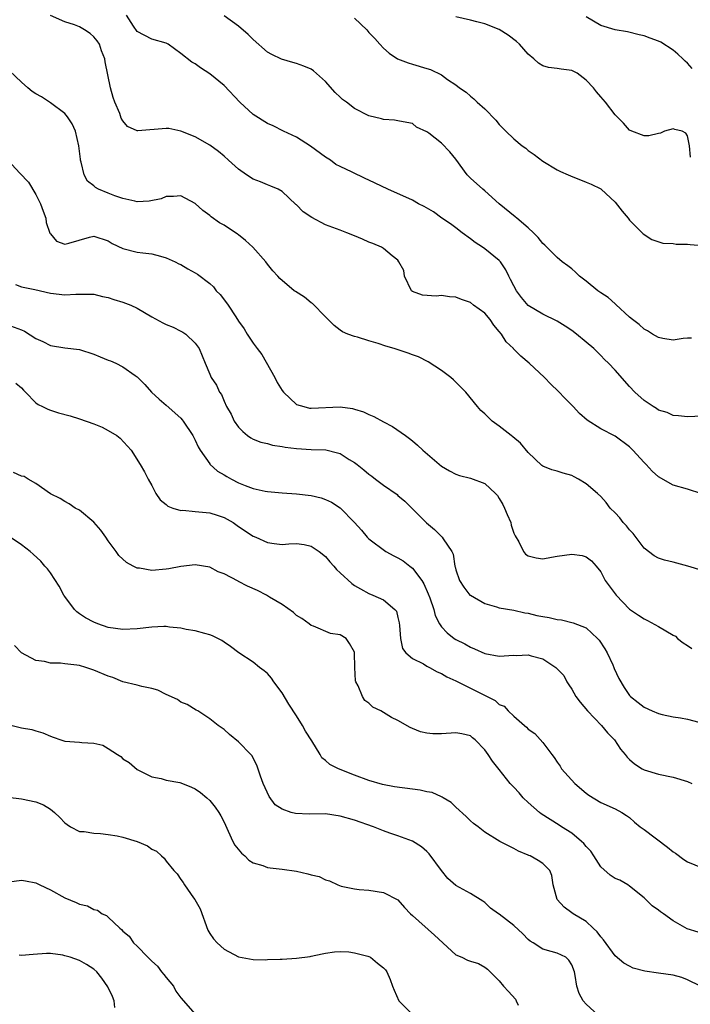
# Model space of a CAD drawing. Units: inches. Extents: x 2556000 to 2559000, y 1536000 to 1539000.
# Drawn here: x 2556339 to 2556431, y 1536971 to 1537106 of the extents above; entities that cross this region are included whole.
import ezdxf

# ---------------------------------------------------------------- set-up
doc = ezdxf.new("R2010")
doc.units = ezdxf.units.IN
doc.header["$MEASUREMENT"] = 0
doc.layers.add('LD25561536_2ft', color=151, linetype='Continuous')

msp = doc.modelspace()

# ---------------------------------------------------------------- linework, layer by layer
at = {"layer": 'LD25561536_2ft'}
for points, elevation in [([(2556432.97, 1537040.97), (2556431, 1537041.6), (2556429, 1537042.18), (2556427, 1537043.33), (2556426.1, 1537044.1), (2556425.3, 1537045), (2556425, 1537045.29), (2556423.45, 1537047), (2556423.23, 1537047.23), (2556423, 1537047.43), (2556421, 1537048.92), (2556419, 1537049.95), (2556417.13, 1537051.13), (2556416.06, 1537052.06), (2556415.18, 1537053), (2556414.1, 1537054.1), (2556413.12, 1537055.12), (2556412.11, 1537056.11), (2556411.22, 1537057), (2556409.13, 1537059), (2556407.98, 1537059.98), (2556406.96, 1537060.96), (2556406.94, 1537061), (2556405.96, 1537061.96), (2556405.28, 1537063), (2556405, 1537063.38), (2556404.25, 1537064.25), (2556403.75, 1537065), (2556403, 1537065.9), (2556401.45, 1537067), (2556401, 1537067.35), (2556399.76, 1537067.76), (2556399, 1537068.09), (2556398.13, 1537068.13), (2556397, 1537068.33), (2556396.26, 1537068.26), (2556394.38, 1537068.38), (2556393, 1537068.88), (2556392.87, 1537069), (2556391.89, 1537071), (2556391.8, 1537071.8), (2556391.14, 1537073), (2556391, 1537073.19), (2556390.18, 1537073.82), (2556389, 1537074.84), (2556388.75, 1537075), (2556387.52, 1537075.53), (2556387, 1537075.7), (2556386.11, 1537076.11), (2556385, 1537076.55), (2556383.95, 1537077), (2556383, 1537077.34), (2556381, 1537078.1), (2556379.09, 1537079.09), (2556377.9, 1537079.9), (2556377, 1537080.83), (2556376.9, 1537080.9), (2556375, 1537082.7), (2556374.45, 1537083), (2556373.44, 1537083.44), (2556373, 1537083.59), (2556372, 1537084), (2556371, 1537084.4), (2556370.09, 1537085), (2556369, 1537085.79), (2556367.59, 1537087), (2556367, 1537087.54), (2556366.21, 1537088.21), (2556365, 1537089.06), (2556363, 1537090.22), (2556361, 1537091.03), (2556359.36, 1537091.36), (2556359, 1537091.4), (2556355.07, 1537091.07), (2556355, 1537091.08), (2556353.66, 1537091.66), (2556353, 1537092.43), (2556352.79, 1537092.79), (2556352.57, 1537093.43), (2556351.91, 1537095), (2556351.66, 1537095.66), (2556351.29, 1537097), (2556350.56, 1537100.56), (2556350.5, 1537101), (2556350.08, 1537102.08), (2556349.76, 1537103), (2556349.47, 1537103.47), (2556349, 1537104.05), (2556348.47, 1537104.47), (2556347.73, 1537105), (2556347, 1537105.39), (2556346.33, 1537105.67), (2556345, 1537106.12), (2556343.03, 1537106.97)], 8610), ([(2556433, 1537051.68), (2556431, 1537051.57), (2556429.74, 1537051.74), (2556429, 1537051.79), (2556428.17, 1537052.17), (2556427, 1537052.53), (2556426.73, 1537052.73), (2556426.24, 1537053), (2556425, 1537053.83), (2556423.71, 1537055), (2556423, 1537055.78), (2556421, 1537058.02), (2556420.07, 1537059), (2556419.51, 1537059.51), (2556419, 1537060.05), (2556418.04, 1537061), (2556417, 1537061.89), (2556415.67, 1537063), (2556415, 1537063.49), (2556414.09, 1537064.09), (2556413, 1537064.77), (2556411, 1537065.75), (2556409, 1537066.95), (2556408.05, 1537068.05), (2556407.38, 1537069), (2556407, 1537069.67), (2556406.56, 1537070.56), (2556406.31, 1537071), (2556405.88, 1537071.88), (2556405.15, 1537073), (2556405, 1537073.18), (2556403, 1537074.77), (2556402.68, 1537075), (2556401.67, 1537075.67), (2556401, 1537076.14), (2556399.89, 1537077), (2556399, 1537077.65), (2556398.24, 1537078.24), (2556397.06, 1537079), (2556395.89, 1537079.89), (2556394.63, 1537080.63), (2556393.85, 1537081), (2556393, 1537081.49), (2556389.59, 1537083), (2556387, 1537084.24), (2556386.47, 1537084.47), (2556384.66, 1537085.34), (2556383, 1537086.12), (2556382.43, 1537086.43), (2556381.67, 1537087), (2556381, 1537087.43), (2556378.94, 1537088.94), (2556377, 1537090.17), (2556375.21, 1537091), (2556373.75, 1537091.75), (2556373, 1537092.05), (2556371, 1537093.31), (2556369.17, 1537095), (2556367, 1537097.33), (2556365, 1537098.93), (2556363.73, 1537099.73), (2556363, 1537100.29), (2556362.52, 1537100.52), (2556361, 1537101.74), (2556359.25, 1537103), (2556359, 1537103.15), (2556357, 1537103.72), (2556355, 1537104.77), (2556354.48, 1537105.52), (2556353.53, 1537107)], 8608), ([(2556431.56, 1537062.44), (2556431, 1537062.44), (2556430.41, 1537062.41), (2556429, 1537062.17), (2556427.6, 1537062.4), (2556427, 1537062.53), (2556426.16, 1537063), (2556425.48, 1537063.48), (2556425, 1537063.69), (2556424.32, 1537064.32), (2556423.38, 1537065), (2556423, 1537065.34), (2556421.11, 1537067.11), (2556421, 1537067.18), (2556420.04, 1537068.04), (2556419, 1537068.72), (2556418.62, 1537069), (2556417, 1537070.32), (2556416.07, 1537071), (2556415.54, 1537071.54), (2556415, 1537072), (2556414.45, 1537072.45), (2556413.68, 1537073), (2556413, 1537073.57), (2556411.29, 1537075.29), (2556411, 1537075.49), (2556410.36, 1537076.36), (2556409.74, 1537077), (2556409, 1537077.65), (2556407.41, 1537079), (2556407.2, 1537079.2), (2556404.99, 1537081), (2556403, 1537082.77), (2556402.71, 1537083), (2556401, 1537084.54), (2556400.77, 1537084.77), (2556400.57, 1537085), (2556399, 1537087.16), (2556398.16, 1537088.16), (2556397, 1537089.37), (2556395.28, 1537090.72), (2556395, 1537090.93), (2556393.55, 1537091.55), (2556393, 1537092.05), (2556392.22, 1537092.22), (2556391, 1537092.42), (2556390.54, 1537092.54), (2556389, 1537092.6), (2556388.72, 1537092.72), (2556387, 1537093.14), (2556385, 1537094.14), (2556383.89, 1537095), (2556383.36, 1537095.36), (2556383, 1537095.69), (2556382.35, 1537096.35), (2556381, 1537097.88), (2556379.35, 1537099.35), (2556379, 1537099.55), (2556377.98, 1537099.98), (2556377, 1537100.35), (2556376.47, 1537100.47), (2556374.94, 1537100.94), (2556373.58, 1537101.58), (2556373, 1537101.91), (2556371, 1537103.64), (2556370.33, 1537104.33), (2556369, 1537105.51), (2556367, 1537106.92)], 8606), ([(2556385, 1537106.61), (2556386.69, 1537105), (2556387, 1537104.62), (2556387.8, 1537103.8), (2556388.5, 1537103), (2556389, 1537102.46), (2556389.79, 1537101.79), (2556390.94, 1537101), (2556392.43, 1537100.43), (2556393, 1537100.27), (2556395, 1537099.67), (2556395.5, 1537099.5), (2556397, 1537098.78), (2556397.85, 1537098.15), (2556399, 1537097.39), (2556399.5, 1537097), (2556400.41, 1537096.41), (2556401, 1537095.83), (2556401.47, 1537095.47), (2556401.94, 1537095), (2556403, 1537094.09), (2556404.51, 1537092.51), (2556405, 1537091.94), (2556405.92, 1537091), (2556407, 1537089.95), (2556408.18, 1537089), (2556408.65, 1537088.65), (2556409, 1537088.33), (2556409.8, 1537087.8), (2556411, 1537086.86), (2556413, 1537085.68), (2556413.45, 1537085.45), (2556414.51, 1537085), (2556414.84, 1537084.84), (2556417, 1537083.99), (2556417.69, 1537083.69), (2556419, 1537083.06), (2556419.08, 1537083), (2556421, 1537081.22), (2556421.97, 1537079.97), (2556422.8, 1537079), (2556423, 1537078.75), (2556424.85, 1537076.85), (2556426.06, 1537076.06), (2556427.57, 1537075.57), (2556429, 1537075.52), (2556429.42, 1537075.42), (2556431, 1537075.43), (2556431.35, 1537075.35), (2556433, 1537075.22)], 8604), ([(2556431.42, 1537087.42), (2556431.29, 1537089), (2556431, 1537090.35), (2556430.75, 1537090.75), (2556430.26, 1537091), (2556429.25, 1537091.25), (2556429, 1537091.34), (2556427.8, 1537091), (2556427.28, 1537090.72), (2556427, 1537090.71), (2556425.64, 1537090.36), (2556425, 1537090.36), (2556423.32, 1537091), (2556423, 1537091.14), (2556422.13, 1537092.13), (2556421, 1537093.26), (2556419.67, 1537095), (2556419, 1537095.76), (2556418.44, 1537096.44), (2556418.03, 1537097), (2556417, 1537098.07), (2556415.74, 1537099), (2556415, 1537099.38), (2556413.55, 1537099.55), (2556413, 1537099.68), (2556411.79, 1537099.79), (2556411, 1537100.03), (2556410.39, 1537100.39), (2556409.76, 1537101), (2556409, 1537101.64), (2556407.81, 1537103), (2556407.39, 1537103.39), (2556406.24, 1537104.24), (2556405, 1537105.02), (2556403, 1537105.83), (2556401.88, 1537106.12), (2556401, 1537106.31), (2556399, 1537106.79)], 8602), ([(2556431.65, 1537099.65), (2556431, 1537100.38), (2556430.66, 1537100.66), (2556430.35, 1537101), (2556429.65, 1537101.65), (2556429, 1537102.21), (2556427.29, 1537103.29), (2556427, 1537103.45), (2556425.85, 1537103.85), (2556425, 1537104.18), (2556424.31, 1537104.31), (2556422.7, 1537104.7), (2556420.99, 1537105.01), (2556419, 1537105.6), (2556417, 1537106.77)], 8600), ([(2556433, 1537030.36), (2556431.03, 1537030.97), (2556429, 1537031.55), (2556427.83, 1537031.83), (2556427, 1537032.1), (2556426.39, 1537032.39), (2556425, 1537033.45), (2556423.49, 1537035.49), (2556423, 1537035.98), (2556422.55, 1537036.55), (2556422.11, 1537037), (2556421.64, 1537037.64), (2556421, 1537038.33), (2556420.32, 1537039), (2556419.75, 1537039.75), (2556419, 1537040.61), (2556418.58, 1537041), (2556417, 1537042.36), (2556415.95, 1537043), (2556415.33, 1537043.33), (2556415, 1537043.49), (2556413.8, 1537043.8), (2556413, 1537044.11), (2556412.26, 1537044.26), (2556411, 1537044.8), (2556410.88, 1537044.88), (2556409, 1537046.68), (2556407.94, 1537047.94), (2556406.85, 1537048.85), (2556406.62, 1537049), (2556405, 1537050.31), (2556404, 1537051), (2556403.49, 1537051.49), (2556403, 1537051.99), (2556402.47, 1537052.47), (2556401.97, 1537053), (2556400.38, 1537055), (2556399.7, 1537055.7), (2556398.68, 1537056.68), (2556398.32, 1537057), (2556397, 1537057.98), (2556395.19, 1537059.19), (2556393.86, 1537059.86), (2556393, 1537060.15), (2556392.39, 1537060.39), (2556390.87, 1537060.86), (2556390.48, 1537061), (2556389.32, 1537061.32), (2556388.29, 1537061.71), (2556387, 1537062.08), (2556385.42, 1537062.58), (2556385, 1537062.66), (2556384.1, 1537063), (2556383.33, 1537063.33), (2556383, 1537063.56), (2556382.19, 1537064.19), (2556381, 1537065.37), (2556379.21, 1537067.21), (2556379, 1537067.32), (2556378.09, 1537068.09), (2556376.87, 1537068.87), (2556376.69, 1537069), (2556374.69, 1537070.69), (2556374.43, 1537071), (2556373.74, 1537071.74), (2556373, 1537072.66), (2556372.75, 1537073), (2556370.97, 1537075), (2556369.94, 1537075.94), (2556369, 1537076.69), (2556368.82, 1537076.82), (2556367, 1537078.04), (2556366.37, 1537078.37), (2556365.2, 1537079.2), (2556365, 1537079.37), (2556364.05, 1537080.05), (2556363, 1537081.04), (2556361, 1537082.11), (2556360.01, 1537081.99), (2556359, 1537082.01), (2556358.31, 1537081.69), (2556356.64, 1537081.36), (2556355, 1537081.28), (2556354.67, 1537081.33), (2556353, 1537081.71), (2556351.91, 1537082.09), (2556351, 1537082.44), (2556349.63, 1537083), (2556349.23, 1537083.23), (2556349, 1537083.45), (2556348.12, 1537084.12), (2556347.66, 1537085), (2556347.26, 1537086.74), (2556347.17, 1537087), (2556347.14, 1537087.14), (2556346.92, 1537089), (2556346.46, 1537091), (2556346.02, 1537092.02), (2556345.37, 1537093), (2556345, 1537093.46), (2556343, 1537094.92), (2556342.86, 1537095), (2556341.75, 1537095.75), (2556341, 1537096.16), (2556340.49, 1537096.49), (2556339.87, 1537097), (2556339, 1537097.78), (2556337.33, 1537099.33)], 8612), ([(2556337.11, 1537087), (2556338.77, 1537085.23), (2556339.97, 1537083.97), (2556341, 1537082.26), (2556341.63, 1537081), (2556341.98, 1537079.98), (2556342.35, 1537079), (2556342.43, 1537078.43), (2556342.94, 1537076.94), (2556343, 1537076.83), (2556343.83, 1537075.83), (2556345, 1537075.43), (2556345.54, 1537075.54), (2556348.38, 1537076.38), (2556349, 1537076.53), (2556351, 1537075.89), (2556351.52, 1537075.52), (2556353, 1537074.83), (2556355, 1537074.31), (2556355.76, 1537074.24), (2556357, 1537074.08), (2556358.22, 1537073.78), (2556359, 1537073.55), (2556360.22, 1537073), (2556360.72, 1537072.72), (2556361, 1537072.61), (2556362, 1537072), (2556363, 1537071.47), (2556363.3, 1537071.3), (2556365, 1537069.99), (2556365.51, 1537069.51), (2556365.9, 1537069), (2556366.45, 1537068.45), (2556367.34, 1537067.34), (2556367.55, 1537067), (2556368.59, 1537065.41), (2556369, 1537064.81), (2556369.75, 1537063.75), (2556370.16, 1537063), (2556371, 1537061.77), (2556371.57, 1537061), (2556372.2, 1537060.2), (2556374.02, 1537057), (2556374.32, 1537056.32), (2556375, 1537055.22), (2556375.18, 1537055), (2556377, 1537053.31), (2556377.99, 1537053), (2556378.79, 1537052.79), (2556379, 1537052.77), (2556383, 1537052.97), (2556384.72, 1537052.72), (2556385, 1537052.65), (2556386.26, 1537052.26), (2556387, 1537051.89), (2556387.65, 1537051.65), (2556389, 1537050.88), (2556390.24, 1537050.24), (2556392.05, 1537049), (2556392.6, 1537048.6), (2556393, 1537048.29), (2556393.69, 1537047.69), (2556394.43, 1537047), (2556397, 1537044.79), (2556398.13, 1537044.13), (2556399, 1537043.68), (2556399.5, 1537043.5), (2556401, 1537043.12), (2556403, 1537042.39), (2556404.49, 1537041), (2556404.73, 1537040.73), (2556405, 1537040.31), (2556405.47, 1537039.47), (2556405.71, 1537039), (2556406.09, 1537038.09), (2556406.57, 1537037), (2556406.65, 1537036.65), (2556407, 1537035.55), (2556407.17, 1537035.17), (2556407.68, 1537034.32), (2556408.32, 1537033), (2556408.62, 1537032.62), (2556409, 1537032.39), (2556410.11, 1537032.11), (2556411, 1537032.01), (2556412.2, 1537032.2), (2556413, 1537032.35), (2556415, 1537032.65), (2556416.44, 1537032.44), (2556417, 1537032.25), (2556417.72, 1537031.72), (2556418.36, 1537031), (2556419, 1537030.21), (2556419.6, 1537029), (2556421.12, 1537027), (2556423, 1537025.05), (2556424.21, 1537024.21), (2556425, 1537023.69), (2556425.47, 1537023.47), (2556427, 1537022.65), (2556429, 1537021.47), (2556429.32, 1537021.32), (2556429.61, 1537021), (2556430.41, 1537020.41), (2556431, 1537020.04), (2556431.6, 1537019.6)], 8614), ([(2556338.16, 1537069.84), (2556339, 1537069.55), (2556340.85, 1537069.15), (2556343, 1537068.64), (2556345, 1537068.43), (2556346.52, 1537068.52), (2556348.52, 1537068.52), (2556349, 1537068.51), (2556350.2, 1537068.2), (2556351, 1537068.05), (2556351.76, 1537067.76), (2556353, 1537067.42), (2556354.12, 1537067), (2556355, 1537066.58), (2556357, 1537065.39), (2556358.55, 1537064.55), (2556359, 1537064.32), (2556359.96, 1537063.97), (2556361, 1537063.41), (2556361.28, 1537063.28), (2556361.7, 1537063), (2556363, 1537061.75), (2556363.56, 1537061), (2556364.39, 1537059), (2556365, 1537057.47), (2556365.22, 1537057), (2556365.96, 1537055.96), (2556366.37, 1537055), (2556366.65, 1537054.65), (2556367, 1537053.73), (2556367.32, 1537053), (2556367.95, 1537051.95), (2556368.38, 1537051), (2556369, 1537050.15), (2556369.56, 1537049.56), (2556370.23, 1537049), (2556370.68, 1537048.68), (2556371, 1537048.52), (2556372.08, 1537048.08), (2556373, 1537047.89), (2556373.69, 1537047.69), (2556375, 1537047.51), (2556375.42, 1537047.42), (2556377, 1537047.2), (2556379, 1537047.08), (2556381.02, 1537047.02), (2556382.64, 1537046.64), (2556383, 1537046.52), (2556384.28, 1537045.72), (2556385, 1537045.3), (2556385.37, 1537045), (2556386.29, 1537044.29), (2556387, 1537043.69), (2556387.4, 1537043.4), (2556387.88, 1537043), (2556389, 1537042.17), (2556390.87, 1537040.87), (2556391, 1537040.75), (2556391.97, 1537039.97), (2556392.9, 1537039), (2556394.94, 1537036.94), (2556396.05, 1537036.05), (2556397, 1537035.09), (2556397.06, 1537035.06), (2556397.12, 1537035), (2556397.25, 1537034.75), (2556398.46, 1537033), (2556398.65, 1537032.65), (2556398.86, 1537031), (2556398.91, 1537030.91), (2556399, 1537030.49), (2556399.49, 1537029), (2556400.1, 1537028.1), (2556400.95, 1537027), (2556401, 1537026.96), (2556403, 1537025.85), (2556404.63, 1537025.37), (2556405, 1537025.25), (2556407, 1537024.89), (2556408.53, 1537024.53), (2556409, 1537024.48), (2556410.19, 1537024.19), (2556411, 1537024.03), (2556411.9, 1537023.9), (2556413, 1537023.62), (2556413.57, 1537023.57), (2556415.18, 1537023.18), (2556417, 1537022.46), (2556418.58, 1537021), (2556418.78, 1537020.78), (2556419.57, 1537019.57), (2556419.88, 1537019), (2556420.66, 1537017.35), (2556420.8, 1537017), (2556420.85, 1537016.85), (2556421.49, 1537015.49), (2556422.24, 1537014.24), (2556423, 1537013.15), (2556423.13, 1537013), (2556424.16, 1537012.16), (2556425, 1537011.53), (2556426.1, 1537011), (2556427, 1537010.63), (2556427.49, 1537010.51), (2556429, 1537010.18), (2556430.04, 1537010.04), (2556431, 1537009.85), (2556432.57, 1537009.43)], 8616), ([(2556337, 1537064.33), (2556339, 1537063.58), (2556339.41, 1537063.41), (2556341, 1537062.41), (2556341.97, 1537061.97), (2556343, 1537061.44), (2556345, 1537061.11), (2556347, 1537060.89), (2556349, 1537060.25), (2556349.89, 1537059.89), (2556351, 1537059.41), (2556351.31, 1537059.31), (2556352.04, 1537059), (2556353, 1537058.51), (2556354.71, 1537057.29), (2556355, 1537057.1), (2556356.03, 1537056.03), (2556356.96, 1537055), (2556358.02, 1537054.02), (2556359, 1537053.21), (2556361, 1537051.39), (2556361.19, 1537051.19), (2556361.34, 1537051), (2556362.68, 1537049), (2556363, 1537048.38), (2556363.43, 1537047.43), (2556363.7, 1537047), (2556365, 1537045.09), (2556365.04, 1537045.04), (2556366.08, 1537044.08), (2556367, 1537043.57), (2556367.35, 1537043.35), (2556368, 1537043), (2556369, 1537042.49), (2556369.88, 1537042.12), (2556371, 1537041.7), (2556372.65, 1537041.35), (2556373, 1537041.29), (2556375, 1537041.12), (2556377, 1537040.98), (2556379, 1537040.73), (2556380.4, 1537040.4), (2556381, 1537040.17), (2556381.81, 1537039.81), (2556383, 1537039.04), (2556384.99, 1537036.99), (2556385.95, 1537035.95), (2556386.74, 1537035), (2556387, 1537034.77), (2556389.34, 1537033), (2556390.42, 1537032.42), (2556391, 1537032.14), (2556391.72, 1537031.72), (2556392.62, 1537031), (2556393, 1537030.72), (2556394.29, 1537029), (2556394.56, 1537028.56), (2556395.18, 1537027.18), (2556395.41, 1537026.59), (2556395.95, 1537025), (2556396.16, 1537024.16), (2556396.76, 1537023), (2556397, 1537022.62), (2556397.78, 1537021.78), (2556398.78, 1537021), (2556399, 1537020.86), (2556400.25, 1537020.25), (2556401, 1537019.81), (2556401.57, 1537019.57), (2556403, 1537018.92), (2556405, 1537018.57), (2556407, 1537018.68), (2556407.33, 1537018.67), (2556409, 1537018.74), (2556409.4, 1537018.6), (2556411, 1537018.2), (2556412.82, 1537017), (2556412.92, 1537016.92), (2556413.9, 1537015.9), (2556414.33, 1537015), (2556414.62, 1537014.62), (2556415, 1537014.02), (2556415.58, 1537013), (2556416.19, 1537012.19), (2556417.2, 1537011), (2556419.13, 1537009), (2556419.96, 1537007.96), (2556420.91, 1537007), (2556421.74, 1537005.74), (2556422.38, 1537005), (2556422.64, 1537004.64), (2556423, 1537004.28), (2556423.69, 1537003.69), (2556424.75, 1537003), (2556425, 1537002.87), (2556427, 1537002.29), (2556429, 1537001.88), (2556431, 1537001.28), (2556431.61, 1537001)], 8618), ([(2556338.22, 1537056.22), (2556339, 1537055.6), (2556339.27, 1537055.27), (2556339.55, 1537055), (2556341, 1537053.53), (2556341.3, 1537053.3), (2556341.92, 1537053), (2556342.63, 1537052.63), (2556343, 1537052.52), (2556344.14, 1537052.14), (2556345.72, 1537051.72), (2556347, 1537051.32), (2556349, 1537050.62), (2556350.16, 1537050.16), (2556351, 1537049.71), (2556352.16, 1537049), (2556352.63, 1537048.63), (2556354.16, 1537047), (2556355.42, 1537045), (2556356, 1537044), (2556356.48, 1537043), (2556357, 1537042.09), (2556357.57, 1537041), (2556358.14, 1537040.14), (2556359, 1537039.47), (2556359.24, 1537039.24), (2556359.9, 1537039), (2556361, 1537038.68), (2556361.31, 1537038.69), (2556363, 1537038.51), (2556363.52, 1537038.48), (2556365, 1537038.35), (2556366.03, 1537038.03), (2556367, 1537037.71), (2556368.24, 1537037), (2556369, 1537036.45), (2556371, 1537035.13), (2556371.35, 1537035), (2556373, 1537034.24), (2556373.89, 1537034.11), (2556375, 1537033.99), (2556375.93, 1537034.07), (2556377, 1537034.12), (2556378.04, 1537033.96), (2556379, 1537033.76), (2556380.1, 1537033), (2556381, 1537032.3), (2556381.6, 1537031.6), (2556382.15, 1537031), (2556382.53, 1537030.53), (2556383, 1537030.07), (2556384.61, 1537028.61), (2556385, 1537028.32), (2556385.83, 1537027.83), (2556387, 1537027.19), (2556387.51, 1537027), (2556389, 1537026.32), (2556390.58, 1537025), (2556390.78, 1537024.78), (2556391, 1537023.91), (2556391.17, 1537023.17), (2556391.23, 1537022.77), (2556391.35, 1537021), (2556391.63, 1537019.63), (2556392.09, 1537019), (2556393, 1537018.24), (2556394.52, 1537017.48), (2556395, 1537017.19), (2556395.36, 1537017), (2556396.41, 1537016.41), (2556397, 1537016.19), (2556397.73, 1537015.73), (2556399, 1537015.16), (2556404.42, 1537012.42), (2556405, 1537011.88), (2556405.65, 1537011.65), (2556406.24, 1537011), (2556407, 1537010.26), (2556408.47, 1537009), (2556408.76, 1537008.76), (2556409, 1537008.49), (2556409.9, 1537007.9), (2556411, 1537006.65), (2556412.24, 1537005), (2556412.59, 1537004.59), (2556413, 1537003.92), (2556413.4, 1537003.4), (2556413.61, 1537003), (2556415.44, 1537001), (2556417, 1536999.64), (2556417.37, 1536999.37), (2556419, 1536998.35), (2556421, 1536997.5), (2556421.93, 1536997), (2556422.57, 1536996.57), (2556423, 1536996.31), (2556423.66, 1536995.66), (2556424.47, 1536995), (2556425, 1536994.62), (2556428.22, 1536992.22), (2556429, 1536991.54), (2556429.35, 1536991.35), (2556430.49, 1536990.49), (2556431, 1536990.16), (2556433, 1536989.34)], 8620), ([(2556432.48, 1536980.48), (2556430.95, 1536980.95), (2556429.66, 1536981.66), (2556429, 1536982.05), (2556427.69, 1536983), (2556427.27, 1536983.27), (2556427, 1536983.49), (2556426.12, 1536984.12), (2556425, 1536985.2), (2556423, 1536986.84), (2556422.75, 1536987), (2556421.63, 1536987.63), (2556421, 1536987.88), (2556420.33, 1536988.33), (2556419, 1536989.49), (2556418.07, 1536991), (2556417.64, 1536991.64), (2556417, 1536992.29), (2556416.69, 1536992.69), (2556416.36, 1536993), (2556415, 1536994.13), (2556413.57, 1536995), (2556413.25, 1536995.25), (2556410.79, 1536996.79), (2556410.53, 1536997), (2556409, 1536998.35), (2556408.31, 1536999), (2556407.72, 1536999.72), (2556407, 1537000.5), (2556406.51, 1537001), (2556405, 1537002.94), (2556404.08, 1537004.08), (2556403.47, 1537005), (2556403, 1537005.64), (2556401.67, 1537007), (2556401.3, 1537007.3), (2556401, 1537007.58), (2556399.84, 1537007.84), (2556399, 1537008), (2556397, 1537007.83), (2556395.83, 1537007.83), (2556395, 1537007.94), (2556394.1, 1537008.1), (2556393, 1537008.6), (2556392.71, 1537008.71), (2556391, 1537009.67), (2556390.11, 1537010.11), (2556388.63, 1537011), (2556387.53, 1537011.53), (2556387, 1537012.07), (2556386.45, 1537012.45), (2556386.11, 1537013), (2556385.52, 1537014.48), (2556385.2, 1537015), (2556385.14, 1537015.14), (2556385.03, 1537017), (2556385.02, 1537019.02), (2556385, 1537019.09), (2556384.29, 1537020.29), (2556383.84, 1537021), (2556383, 1537021.5), (2556381.7, 1537021.7), (2556379.32, 1537022.68), (2556379, 1537022.8), (2556378.76, 1537023), (2556377.74, 1537023.74), (2556377, 1537024.18), (2556376.58, 1537024.58), (2556375, 1537025.69), (2556373.28, 1537026.72), (2556373, 1537026.9), (2556372.83, 1537027), (2556371.6, 1537027.6), (2556370.21, 1537028.21), (2556369, 1537028.88), (2556368.91, 1537028.91), (2556367, 1537029.93), (2556366.19, 1537030.19), (2556365, 1537030.84), (2556363, 1537031.15), (2556361, 1537030.93), (2556359.38, 1537030.62), (2556359, 1537030.57), (2556357, 1537030.4), (2556355.31, 1537030.69), (2556355, 1537030.72), (2556354.44, 1537031), (2556353.5, 1537031.5), (2556352.45, 1537032.45), (2556352.09, 1537033), (2556351, 1537034.46), (2556350.66, 1537035), (2556349.96, 1537035.96), (2556349, 1537037.07), (2556347, 1537038.7), (2556346.41, 1537039), (2556345.59, 1537039.59), (2556345, 1537039.89), (2556344.33, 1537040.33), (2556343, 1537040.97), (2556341, 1537042.37), (2556339.94, 1537043), (2556339.36, 1537043.36), (2556339, 1537043.41), (2556337.9, 1537043.9)], 8622), ([(2556432.77, 1536973), (2556431, 1536973.9), (2556430.21, 1536974.21), (2556429, 1536974.52), (2556427, 1536974.82), (2556425.08, 1536975.08), (2556423.51, 1536975.51), (2556423, 1536975.76), (2556422.2, 1536976.2), (2556421, 1536977.2), (2556419.39, 1536979.39), (2556419, 1536979.82), (2556418.53, 1536980.53), (2556417.98, 1536981), (2556417, 1536981.92), (2556415.2, 1536983), (2556415, 1536983.16), (2556413.94, 1536983.94), (2556413.01, 1536985), (2556412.44, 1536987), (2556412.27, 1536988.27), (2556412, 1536989), (2556411, 1536989.93), (2556410.37, 1536990.37), (2556409.25, 1536991), (2556409.06, 1536991.06), (2556409, 1536991.1), (2556407.63, 1536991.63), (2556407, 1536992.02), (2556406.34, 1536992.34), (2556405.09, 1536993), (2556403, 1536994.27), (2556402.07, 1536995), (2556401.45, 1536995.45), (2556401, 1536995.82), (2556400.44, 1536996.44), (2556399, 1536997.73), (2556398.35, 1536998.35), (2556397.25, 1536999), (2556397.11, 1536999.11), (2556397, 1536999.15), (2556395.74, 1536999.74), (2556395, 1536999.84), (2556394.09, 1537000.09), (2556393, 1537000.21), (2556390.54, 1537000.54), (2556388.86, 1537000.86), (2556387, 1537001.42), (2556385, 1537002.13), (2556382.78, 1537003), (2556381.6, 1537003.6), (2556381, 1537004.18), (2556380.51, 1537004.51), (2556380.26, 1537005), (2556379.13, 1537006.87), (2556378.23, 1537008.23), (2556377.83, 1537009), (2556377, 1537010.33), (2556375.93, 1537011.93), (2556375, 1537013.51), (2556373.86, 1537015), (2556373.52, 1537015.52), (2556373, 1537016.15), (2556372.53, 1537016.53), (2556371.88, 1537017), (2556371, 1537017.74), (2556369.02, 1537019.02), (2556367.88, 1537019.88), (2556367, 1537020.51), (2556366.7, 1537020.7), (2556366.14, 1537021), (2556365.38, 1537021.38), (2556365, 1537021.51), (2556364.33, 1537021.67), (2556363, 1537022.05), (2556361.74, 1537022.26), (2556361, 1537022.44), (2556359.44, 1537022.56), (2556359, 1537022.64), (2556358.65, 1537022.65), (2556357, 1537022.58), (2556355, 1537022.34), (2556353, 1537022.22), (2556351, 1537022.51), (2556349.54, 1537023), (2556349, 1537023.23), (2556347.87, 1537023.87), (2556347, 1537024.42), (2556346.66, 1537024.66), (2556346.33, 1537025), (2556345, 1537026.78), (2556344.86, 1537027), (2556344.21, 1537028.21), (2556343, 1537030.04), (2556342.6, 1537030.6), (2556342.22, 1537031), (2556341.67, 1537031.67), (2556340.63, 1537032.63), (2556340.19, 1537033), (2556339, 1537033.94), (2556337.18, 1537035.18)], 8624), ([(2556418.66, 1536969), (2556417, 1536970.54), (2556416.6, 1536971), (2556416.02, 1536972.02), (2556415.73, 1536973), (2556415.49, 1536974.51), (2556415.37, 1536975), (2556415, 1536975.98), (2556414.62, 1536976.62), (2556414.19, 1536977), (2556413, 1536977.59), (2556412.18, 1536977.82), (2556411, 1536978.12), (2556409.66, 1536979), (2556409.25, 1536979.25), (2556409, 1536979.46), (2556408.23, 1536980.23), (2556407, 1536981.4), (2556405, 1536982.94), (2556404.88, 1536983), (2556403.8, 1536983.8), (2556403, 1536984.58), (2556402.73, 1536984.73), (2556401, 1536985.82), (2556399, 1536986.9), (2556397.89, 1536987.89), (2556397, 1536988.96), (2556395.3, 1536991.3), (2556395, 1536991.6), (2556394.26, 1536992.26), (2556393, 1536993.01), (2556391, 1536993.77), (2556389.87, 1536994.13), (2556389, 1536994.45), (2556387.61, 1536995), (2556385, 1536995.91), (2556383, 1536996.5), (2556381, 1536996.78), (2556378.76, 1536996.76), (2556376.83, 1536996.83), (2556376.27, 1536997), (2556375, 1536997.44), (2556374.06, 1536998.06), (2556373.2, 1536999.2), (2556372.38, 1537001), (2556372.01, 1537001.99), (2556371.53, 1537003.53), (2556370.83, 1537004.83), (2556370.68, 1537005), (2556369, 1537006.76), (2556367.74, 1537007.74), (2556367, 1537008.43), (2556366.17, 1537009), (2556365, 1537009.91), (2556363.37, 1537011), (2556363.12, 1537011.12), (2556361.87, 1537011.87), (2556361, 1537012.23), (2556360.57, 1537012.57), (2556359, 1537013.27), (2556357.86, 1537013.86), (2556357, 1537014.09), (2556355.62, 1537014.38), (2556355, 1537014.56), (2556353, 1537015.04), (2556351.61, 1537015.61), (2556351, 1537015.81), (2556349, 1537016.65), (2556348.72, 1537016.72), (2556347.9, 1537017), (2556347, 1537017.27), (2556346.66, 1537017.34), (2556345, 1537017.52), (2556344.39, 1537017.61), (2556343, 1537017.59), (2556342.18, 1537017.82), (2556341, 1537017.94), (2556339.02, 1537019.02), (2556338.04, 1537020.04)], 8626), ([(2556337, 1537009.16), (2556339, 1537008.66), (2556340.42, 1537008.42), (2556341, 1537008.24), (2556341.97, 1537007.97), (2556343, 1537007.52), (2556343.4, 1537007.4), (2556344.45, 1537007), (2556345, 1537006.84), (2556347, 1537006.69), (2556347.36, 1537006.64), (2556349, 1537006.56), (2556350.26, 1537006.26), (2556351, 1537005.83), (2556352.26, 1537005), (2556352.72, 1537004.72), (2556353, 1537004.41), (2556353.89, 1537003.89), (2556355, 1537002.93), (2556357, 1537001.93), (2556358.3, 1537001.7), (2556359, 1537001.44), (2556360.86, 1537001.14), (2556361.25, 1537001), (2556362.49, 1537000.49), (2556363, 1537000.27), (2556363.73, 1536999.73), (2556364.61, 1536999), (2556365, 1536998.63), (2556365.74, 1536997.74), (2556366.24, 1536997), (2556366.53, 1536996.53), (2556367, 1536995.64), (2556367.57, 1536994.43), (2556368.21, 1536993), (2556368.49, 1536992.49), (2556369.39, 1536991.39), (2556369.84, 1536991), (2556370.42, 1536990.42), (2556371, 1536990.04), (2556372.35, 1536989.65), (2556373, 1536989.4), (2556373.35, 1536989.35), (2556375, 1536989.18), (2556377, 1536988.87), (2556378.54, 1536988.54), (2556379, 1536988.4), (2556380.14, 1536988.14), (2556381, 1536987.71), (2556381.56, 1536987.56), (2556382.71, 1536987), (2556383.16, 1536986.84), (2556385, 1536986.45), (2556385.65, 1536986.35), (2556387, 1536986.26), (2556389, 1536985.94), (2556391, 1536984.92), (2556391.89, 1536983.89), (2556392.72, 1536983), (2556393, 1536982.77), (2556396.06, 1536980.06), (2556399, 1536977.36), (2556399.82, 1536977), (2556400.62, 1536976.62), (2556401, 1536976.46), (2556402.13, 1536976.13), (2556403, 1536975.64), (2556403.38, 1536975.38), (2556403.73, 1536975), (2556405, 1536973.75), (2556405.59, 1536973), (2556406.27, 1536972.27), (2556407.22, 1536971.22), (2556407.34, 1536971), (2556407.62, 1536970.38)], 8628), ([(2556337.12, 1536999.12), (2556339, 1536998.86), (2556341, 1536998.46), (2556342.04, 1536998.04), (2556343, 1536997.46), (2556343.58, 1536997), (2556344.3, 1536996.3), (2556345, 1536995.54), (2556345.31, 1536995.31), (2556345.78, 1536995), (2556347, 1536994.38), (2556347.66, 1536994.34), (2556349, 1536994.12), (2556349.92, 1536994.08), (2556351, 1536993.95), (2556352.24, 1536993.76), (2556353, 1536993.59), (2556354.99, 1536992.99), (2556356.39, 1536992.39), (2556357, 1536991.93), (2556357.65, 1536991.65), (2556358.34, 1536991), (2556358.7, 1536990.7), (2556359, 1536990.27), (2556360.05, 1536989), (2556360.5, 1536988.5), (2556361, 1536987.76), (2556361.33, 1536987.33), (2556361.54, 1536987), (2556362.77, 1536985.23), (2556362.97, 1536984.97), (2556363.68, 1536983.68), (2556364.76, 1536980.76), (2556365, 1536980.3), (2556365.53, 1536979.53), (2556366.03, 1536979), (2556367, 1536978.12), (2556369, 1536977.07), (2556371, 1536976.7), (2556372.66, 1536976.66), (2556373, 1536976.69), (2556374.73, 1536976.73), (2556375, 1536976.76), (2556377, 1536976.89), (2556378.87, 1536977.13), (2556379, 1536977.18), (2556380.53, 1536977.47), (2556381, 1536977.59), (2556382.23, 1536977.77), (2556383, 1536977.79), (2556384.23, 1536977.77), (2556385, 1536977.64), (2556386.82, 1536977.18), (2556387, 1536977.12), (2556387.23, 1536977), (2556388.18, 1536976.18), (2556389, 1536975.56), (2556389.27, 1536975.27), (2556389.48, 1536975), (2556389.92, 1536973.92), (2556390.25, 1536973), (2556390.46, 1536972.46), (2556391.11, 1536971), (2556393, 1536969.12)], 8630), ([(2556337, 1536987.39), (2556339, 1536987.65), (2556339.56, 1536987.56), (2556341, 1536987.26), (2556341.56, 1536987), (2556343, 1536986.29), (2556345, 1536985.2), (2556346.58, 1536984.58), (2556347, 1536984.34), (2556348.11, 1536984.11), (2556349, 1536983.61), (2556349.49, 1536983.49), (2556350.14, 1536983), (2556350.75, 1536982.75), (2556351, 1536982.53), (2556352.57, 1536981), (2556352.83, 1536980.83), (2556353, 1536980.63), (2556353.9, 1536979.9), (2556354.49, 1536979), (2556355, 1536978.54), (2556356.44, 1536977), (2556356.75, 1536976.75), (2556357, 1536976.49), (2556357.79, 1536975.79), (2556358.36, 1536975), (2556358.65, 1536974.65), (2556359, 1536974.2), (2556359.99, 1536973), (2556360.33, 1536972.33), (2556361, 1536971.4), (2556363, 1536969.14)], 8632), ([(2556351.92, 1536970.08), (2556351.82, 1536971), (2556351.59, 1536971.59), (2556350.94, 1536972.94), (2556350.11, 1536974.11), (2556349.42, 1536975), (2556349, 1536975.36), (2556348, 1536976), (2556347, 1536976.54), (2556345.71, 1536977), (2556345, 1536977.22), (2556344.72, 1536977.28), (2556343, 1536977.53), (2556342.47, 1536977.53), (2556340.6, 1536977.4), (2556339, 1536977.26), (2556338.7, 1536977.3)], 8634)]:
    msp.add_lwpolyline(points, dxfattribs=dict(at, elevation=elevation))

doc.saveas('drawing.dxf')
